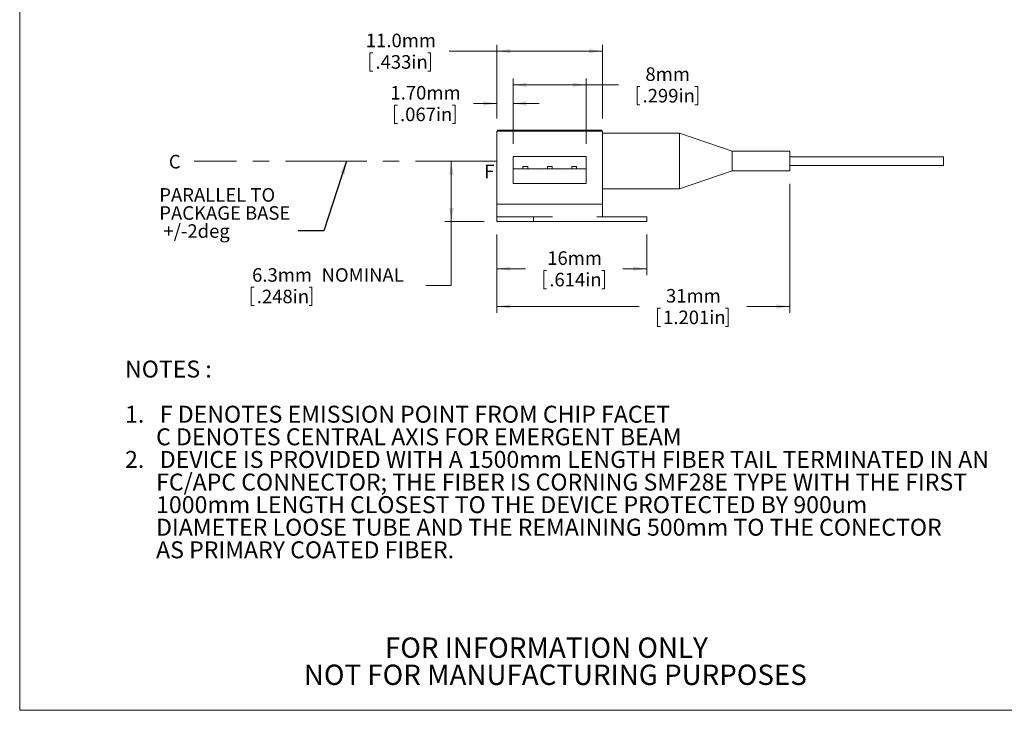
# Model space of a CAD drawing. Units: millimetres. Extents: x 2 to 278, y 1 to 215.
# Drawn here: x 2 to 155, y 1 to 109 of the extents above; entities that cross this region are included whole.
import ezdxf

# ---------------------------------------------------------------- set-up
doc = ezdxf.new("R2010")
doc.units = ezdxf.units.MM
doc.linetypes.add('CENTERX2', pattern=[20.32, 12.7, -2.54, 2.54, -2.54])
doc.styles.add('SLDTEXTSTYLE0', font='TXT', dxfattribs={"width": 0.75})
doc.dimstyles.new('SLDDIMSTYLE2', dxfattribs={"dimtxt": 2.116667, "dimasz": 2.116667, "dimexe": 0, "dimexo": 0.0625, "dimgap": 0.529167, "dimtad": 0, "dimtih": 1, "dimtoh": 1, "dimdec": 1, "dimlfac": 0.666667, "dimrnd": 1e-09, "dimzin": 12, "dimdsep": 46, "dimtxsty": 'SLDTEXTSTYLE0', "dimsah": 1, "dimcen": 0.09, "dimadec": 0, "dimazin": 0, "dimtfac": 1, "dimtdec": 1, "dimtofl": 0, "dimtmove": 0, "dimatfit": 3, "dimfxl": 1, "dimtolj": 1, "dimtzin": 12, "dimarcsym": 0})
doc.dimstyles.new('SLDDIMSTYLE3', dxfattribs={"dimtxt": 2.116667, "dimasz": 2.116667, "dimexe": 0, "dimexo": 0.0625, "dimgap": 0.529167, "dimtad": 0, "dimtih": 1, "dimtoh": 1, "dimdec": 0, "dimlfac": 0.666667, "dimrnd": 1e-09, "dimzin": 12, "dimdsep": 46, "dimtxsty": 'SLDTEXTSTYLE0', "dimsah": 1, "dimcen": 0.09, "dimadec": 0, "dimazin": 0, "dimtfac": 1, "dimtdec": 0, "dimtofl": 0, "dimtmove": 0, "dimatfit": 3, "dimfxl": 1, "dimtolj": 1, "dimtzin": 12, "dimarcsym": 0})
doc.dimstyles.new('SLDDIMSTYLE4', dxfattribs={"dimtxt": 2.116667, "dimasz": 2.116667, "dimexe": 0, "dimexo": 0.0625, "dimgap": 0.529167, "dimtad": 0, "dimtih": 1, "dimtoh": 1, "dimdec": 1, "dimlfac": 0.666667, "dimrnd": 1e-09, "dimzin": 4, "dimdsep": 46, "dimtxsty": 'SLDTEXTSTYLE0', "dimsah": 1, "dimcen": 0.09, "dimadec": 0, "dimazin": 0, "dimtfac": 1, "dimtdec": 1, "dimtofl": 0, "dimtmove": 0, "dimatfit": 3, "dimfxl": 1, "dimtolj": 1, "dimtzin": 12, "dimarcsym": 0})
doc.dimstyles.new('SLDDIMSTYLE5', dxfattribs={"dimtxt": 2.116667, "dimasz": 2.116667, "dimexe": 0, "dimexo": 0.0625, "dimgap": 0.529167, "dimtad": 0, "dimtih": 1, "dimtoh": 1, "dimlfac": 0.666667, "dimrnd": 1e-09, "dimzin": 4, "dimdsep": 46, "dimtxsty": 'SLDTEXTSTYLE0', "dimsah": 1, "dimcen": 0.09, "dimadec": 0, "dimazin": 0, "dimtfac": 1, "dimtofl": 0, "dimtmove": 0, "dimatfit": 3, "dimfxl": 1, "dimtolj": 1, "dimtzin": 12, "dimarcsym": 0})
doc.dimstyles.new('SLDDIMSTYLE6', dxfattribs={"dimtxt": 0, "dimasz": 2.116667, "dimexe": 0, "dimexo": 0.0625, "dimgap": 0, "dimtad": 0, "dimtih": 1, "dimtoh": 1, "dimdec": 0, "dimrnd": 1e-09, "dimzin": 0, "dimdsep": 46, "dimtxsty": 'Standard', "dimsah": 1, "dimcen": 0.09, "dimadec": 0, "dimazin": 0, "dimtfac": 2.116667, "dimtdec": 0, "dimtofl": 0, "dimtmove": 0, "dimatfit": 3, "dimfxl": 1, "dimtolj": 1, "dimtzin": 0, "dimarcsym": 0})

# ---------------------------------------------------------------- blocks, each defined once
blk = doc.blocks.new('SW_NOTE_0')
at = {"color": 0, "linetype": 'Continuous', "lineweight": 0, "attachment_point": 1, "style": 'SLDTEXTSTYLE0'}
for s, insert, char_height in [('NOTES :', (0, 3.41), 2.646), ('1.   F DENOTES EMISSION POINT FROM CHIP FACET ', (0, -3.64), 2.6458), ('      C DENOTES CENTRAL AXIS FOR EMERGENT BEAM', (0, -7.17), 2.6458), ('2.   DEVICE IS PROVIDED WITH A 1500mm LENGTH FIBER TAIL TERMINATED IN AN', (0, -10.7), 2.6458), ('      FC/APC CONNECTOR; THE FIBER IS CORNING SMF28E TYPE WITH THE FIRST', (0, -14.23), 2.6458), ('      1000mm LENGTH CLOSEST TO THE DEVICE PROTECTED BY 900um', (0, -17.76), 2.6458), ('      DIAMETER LOOSE TUBE AND THE REMAINING 500mm TO THE CONECTOR', (0, -21.28), 2.6458), ('      AS PRIMARY COATED FIBER.', (0, -24.81), 2.6458)]:
    blk.add_mtext(s, dxfattribs=dict(at, insert=insert, char_height=char_height))
blk = doc.blocks.new('SW_NOTE_3')
at = {"color": 0, "linetype": 'Continuous', "lineweight": 0, "char_height": 3.175, "attachment_point": 1, "style": 'SLDTEXTSTYLE0'}
for s, insert in [('FOR INFORMATION ONLY ', (0, 4.09)), ('NOT FOR MANUFACTURING PURPOSES', (-12.67, -0.14))]:
    blk.add_mtext(s, dxfattribs=dict(at, insert=insert))
blk = doc.blocks.new('*D8')
at = {"color": 7, "linetype": 'Continuous', "lineweight": 0}
for p, q in [((74.09, 86.64), (67.98, 86.64)), ((68.98, 86.64), (68.98, 77.19)), ((74.09, 77.19), (67.98, 77.19)), ((68.98, 67.19), (68.98, 77.19)), ((37.74, 66.94), (37.74, 64.08)), ((37.74, 66.94), (38.17, 66.94)), ((47.21, 66.94), (46.78, 66.94)), ((47.21, 66.94), (47.21, 64.08)), ((64.98, 67.19), (68.98, 67.19)), ((37.74, 64.08), (38.17, 64.08)), ((47.21, 64.08), (46.78, 64.08))]:
    blk.add_line(p, q, dxfattribs=at)
for points in [[(68.98, 86.64), (68.66, 84.53), (69.31, 84.53)], [(68.98, 77.19), (69.31, 79.31), (68.66, 79.31)]]:
    blk.add_solid(points, dxfattribs=at)
at = {"color": 7, "linetype": 'Continuous', "lineweight": 0, "char_height": 2.117, "attachment_point": 1, "style": 'SLDTEXTSTYLE0'}
for s, insert in [('6.3mm', (37.87, 69.92)), (' NOMINAL', (48.07, 69.92)), ('.248in', (38.6, 66.56))]:
    blk.add_mtext(s, dxfattribs=dict(at, insert=insert))
blk = doc.blocks.new('*D9')
at = {"color": 7, "linetype": 'Continuous', "lineweight": 0}
for p, q in [((76.09, 75.19), (76.09, 68.83)), ((99.49, 75.19), (99.49, 68.83)), ((76.09, 69.83), (80.55, 69.83)), ((83.43, 69.57), (83.43, 66.71)), ((83.43, 69.57), (83.85, 69.57)), ((92.9, 69.57), (92.47, 69.57)), ((92.9, 69.57), (92.9, 66.71)), ((99.49, 69.83), (95.77, 69.83)), ((83.43, 66.71), (83.85, 66.71)), ((92.9, 66.71), (92.47, 66.71))]:
    blk.add_line(p, q, dxfattribs=at)
for points in [[(76.09, 69.83), (78.2, 69.5), (78.2, 70.15)], [(99.49, 69.83), (97.37, 70.15), (97.37, 69.5)]]:
    blk.add_solid(points, dxfattribs=at)
at = {"color": 7, "linetype": 'Continuous', "lineweight": 0, "char_height": 2.117, "attachment_point": 1, "style": 'SLDTEXTSTYLE0'}
for s, insert in [('16mm', (83.95, 72.55)), ('.614in', (84.28, 69.19))]:
    blk.add_mtext(s, dxfattribs=dict(at, insert=insert))
blk = doc.blocks.new('*D10')
at = {"color": 7, "linetype": 'Continuous', "lineweight": 0}
for p, q in [((121.84, 83.11), (121.84, 62.94)), ((76.09, 75.19), (76.09, 62.94)), ((76.09, 63.94), (98.32, 63.94)), ((101.2, 63.69), (101.2, 60.83)), ((101.2, 63.69), (101.63, 63.69)), ((112.23, 63.69), (111.8, 63.69)), ((112.23, 63.69), (112.23, 60.83)), ((121.84, 63.94), (115.1, 63.94)), ((101.2, 60.83), (101.63, 60.83)), ((112.23, 60.83), (111.8, 60.83))]:
    blk.add_line(p, q, dxfattribs=at)
for points in [[(76.09, 63.94), (78.2, 63.61), (78.2, 64.26)], [(121.84, 63.94), (119.72, 64.26), (119.72, 63.61)]]:
    blk.add_solid(points, dxfattribs=at)
at = {"color": 7, "linetype": 'Continuous', "lineweight": 0, "char_height": 2.117, "attachment_point": 1, "style": 'SLDTEXTSTYLE0'}
for s, insert in [('31mm', (102.5, 66.67)), ('1.201in', (102.05, 63.3))]:
    blk.add_mtext(s, dxfattribs=dict(at, insert=insert))
blk = doc.blocks.new('*D11')
at = {"color": 7, "linetype": 'Continuous', "lineweight": 0}
for p, q in [((76.09, 93.29), (76.09, 104.8)), ((92.59, 93.29), (92.59, 104.8)), ((56.28, 103.55), (56.28, 100.69)), ((56.28, 103.55), (56.7, 103.55)), ((65.75, 103.55), (65.32, 103.55)), ((65.75, 103.55), (65.75, 100.69)), ((76.09, 103.8), (68.62, 103.8)), ((92.59, 103.8), (76.09, 103.8)), ((56.28, 100.69), (56.7, 100.69)), ((65.75, 100.69), (65.32, 100.69))]:
    blk.add_line(p, q, dxfattribs=at)
for points in [[(76.09, 103.8), (78.2, 103.48), (78.2, 104.13)], [(92.59, 103.8), (90.47, 104.13), (90.47, 103.48)]]:
    blk.add_solid(points, dxfattribs=at)
at = {"color": 7, "linetype": 'Continuous', "lineweight": 0, "char_height": 2.117, "attachment_point": 1, "style": 'SLDTEXTSTYLE0'}
for s, insert in [('11.0mm', (55.63, 106.53)), ('.433in', (57.13, 103.17))]:
    blk.add_mtext(s, dxfattribs=dict(at, insert=insert))
blk = doc.blocks.new('*D12')
at = {"color": 7, "linetype": 'Continuous', "lineweight": 0}
for p, q in [((60.12, 95.37), (60.12, 92.52)), ((60.12, 95.37), (60.55, 95.37)), ((69.59, 95.37), (69.16, 95.37)), ((69.59, 95.37), (69.59, 92.52)), ((76.09, 95.63), (72.46, 95.63)), ((76.09, 93.29), (76.09, 96.63)), ((78.64, 89.33), (78.64, 96.63)), ((78.64, 95.63), (82.71, 95.63)), ((60.12, 92.52), (60.55, 92.52)), ((69.59, 92.52), (69.16, 92.52))]:
    blk.add_line(p, q, dxfattribs=at)
for points in [[(76.09, 95.63), (73.97, 95.95), (73.97, 95.3)], [(78.64, 95.63), (80.75, 95.3), (80.75, 95.95)]]:
    blk.add_solid(points, dxfattribs=at)
at = {"color": 7, "linetype": 'Continuous', "lineweight": 0, "char_height": 2.117, "attachment_point": 1, "style": 'SLDTEXTSTYLE0'}
for s, insert in [('1.70mm', (59.47, 98.36)), ('.067in', (60.97, 94.99))]:
    blk.add_mtext(s, dxfattribs=dict(at, insert=insert))
blk = doc.blocks.new('*D13')
at = {"color": 7, "linetype": 'Continuous', "lineweight": 0}
for p, q in [((78.64, 89.33), (78.64, 99.54)), ((78.64, 98.54), (90.04, 98.54)), ((90.04, 89.33), (90.04, 99.54)), ((90.04, 98.54), (95.11, 98.54)), ((97.98, 98.29), (97.98, 95.43)), ((97.98, 98.29), (98.41, 98.29)), ((107.45, 98.29), (107.02, 98.29)), ((107.45, 98.29), (107.45, 95.43)), ((97.98, 95.43), (98.41, 95.43)), ((107.45, 95.43), (107.02, 95.43))]:
    blk.add_line(p, q, dxfattribs=at)
for points in [[(78.64, 98.54), (80.75, 98.21), (80.75, 98.86)], [(90.04, 98.54), (87.92, 98.86), (87.92, 98.21)]]:
    blk.add_solid(points, dxfattribs=at)
at = {"color": 7, "linetype": 'Continuous', "lineweight": 0, "char_height": 2.117, "attachment_point": 1, "style": 'SLDTEXTSTYLE0'}
for s, insert in [('8mm', (99.29, 101.27)), ('.299in', (98.84, 97.9))]:
    blk.add_mtext(s, dxfattribs=dict(at, insert=insert))
blk = doc.blocks.new('SW_NOTE_4')
at = {"color": 0, "linetype": 'Continuous', "lineweight": 0, "attachment_point": 1, "style": 'SLDTEXTSTYLE0'}
for s, insert, char_height in [('PARALLEL TO', (-21.69, 6.65), 2.1167), ('PACKAGE BASE', (-21.69, 3.83), 2.1167), (' +/-2deg', (-21.69, 1.01), 2.117)]:
    blk.add_mtext(s, dxfattribs=dict(at, insert=insert, char_height=char_height))

msp = doc.modelspace()

# ---------------------------------------------------------------- linework, layer by layer
at = {"color": 7, "linetype": 'Continuous', "lineweight": 0}
for p, q in [((1.57935, 214.64538), (1.57935, 0.90316)), ((76.08554, 77.19342), (76.08554, 86.64342)), ((277.98921, 0.90316), (1.57935, 0.90316))]:
    msp.add_line(p, q, dxfattribs=at)
at = {"color": 7, "linetype": 'Continuous', "lineweight": 15}
for p, q in [((76.08554, 79.89342), (76.08554, 91.29342)), ((76.08554, 91.29342), (76.98554, 91.29342)), ((76.19804, 91.29342), (76.19804, 91.48392)), ((76.19804, 91.48392), (77.54804, 91.48392)), ((91.68554, 91.29342), (76.98554, 91.29342)), ((77.54804, 91.48392), (91.12304, 91.48392)), ((91.12304, 91.48392), (92.47304, 91.48392)), ((91.68554, 91.29342), (92.58554, 91.29342)), ((92.47304, 91.48392), (92.47304, 91.29342)), ((92.58554, 91.29342), (92.58554, 79.89342)), ((104.58554, 90.99342), (92.58554, 90.99342)), ((112.83554, 88.17342), (104.58554, 90.99342)), ((104.58554, 90.99342), (104.58554, 82.29342)), ((121.83554, 88.17342), (112.83554, 88.17342)), ((112.83554, 88.17342), (112.83554, 85.11342)), ((121.83554, 88.17342), (121.83554, 85.11342)), ((78.63554, 87.33342), (90.03554, 87.33342)), ((78.63554, 85.42842), (78.63554, 87.33342)), ((90.03554, 85.42842), (90.03554, 87.33342)), ((145.83553, 87.31842), (121.83554, 87.31842)), ((145.83553, 87.31842), (145.83553, 87.2095)), ((145.83553, 87.2095), (145.83553, 85.96842)), ((78.63554, 83.14842), (78.63554, 85.42842)), ((78.63554, 85.42842), (79.41554, 85.42842)), ((79.41554, 85.43592), (80.16554, 85.43592)), ((79.41554, 85.43592), (79.41554, 85.42842)), ((80.16554, 85.81092), (80.16554, 85.43592)), ((80.91554, 85.81092), (80.16554, 85.81092)), ((80.91554, 85.43592), (80.16554, 85.43592)), ((80.91554, 85.81092), (80.91554, 85.43592)), ((80.91554, 85.43592), (81.66554, 85.43592)), ((81.66554, 85.43592), (81.66554, 85.42842)), ((81.66554, 85.42842), (83.22554, 85.42842)), ((83.22554, 85.43592), (83.22554, 85.42842)), ((83.22554, 85.43592), (83.97554, 85.43592)), ((83.97554, 85.81092), (83.97554, 85.43592)), ((84.72554, 85.81092), (83.97554, 85.81092)), ((84.72554, 85.43592), (83.97554, 85.43592)), ((84.72554, 85.81092), (84.72554, 85.43592)), ((84.72554, 85.43592), (85.47554, 85.43592)), ((85.47554, 85.43592), (85.47554, 85.42842)), ((85.47554, 85.42842), (87.03554, 85.42842)), ((87.03554, 85.43592), (87.03554, 85.42842)), ((87.03554, 85.43592), (87.78554, 85.43592)), ((87.78554, 85.81092), (87.78554, 85.43592)), ((88.53554, 85.81092), (87.78554, 85.81092)), ((88.53554, 85.43592), (87.78554, 85.43592)), ((88.53554, 85.81092), (88.53554, 85.43592)), ((88.53554, 85.43592), (89.28554, 85.43592)), ((89.28554, 85.43592), (89.28554, 85.42842)), ((89.28554, 85.42842), (90.03554, 85.42842)), ((90.03554, 83.14842), (90.03554, 85.42842)), ((104.58554, 82.29342), (112.83554, 85.11342)), ((112.83554, 85.11342), (121.83554, 85.11342)), ((121.83554, 85.96842), (145.83553, 85.96842)), ((78.63554, 83.14842), (90.03554, 83.14842)), ((92.58554, 82.29342), (104.58554, 82.29342)), ((91.68554, 79.89342), (76.08554, 79.89342)), ((76.08554, 79.89342), (76.08554, 77.94342)), ((91.68554, 79.89342), (76.98554, 79.89342)), ((92.58554, 79.89342), (91.68554, 79.89342)), ((91.68554, 79.89342), (92.58554, 79.89342)), ((92.58554, 79.89342), (92.58554, 77.94342)), ((76.08554, 77.19342), (76.08554, 77.94342)), ((76.08554, 77.94342), (76.98554, 77.94342)), ((76.98554, 77.19342), (76.08554, 77.19342)), ((80.88554, 77.94342), (76.98554, 77.94342)), ((76.98554, 77.19342), (80.88554, 77.19342)), ((80.88554, 77.94342), (81.78554, 77.94342)), ((81.78554, 77.19342), (80.88554, 77.19342)), ((81.78554, 77.94342), (81.78554, 77.19342)), ((81.78554, 77.94342), (84.78554, 77.94342)), ((84.78554, 77.19342), (81.78554, 77.19342)), ((98.58554, 77.19342), (84.78554, 77.19342)), ((91.68554, 77.94342), (98.58554, 77.94342)), ((98.58554, 77.94342), (99.48554, 77.94342)), ((99.48554, 77.19342), (98.58554, 77.19342)), ((99.48554, 77.94342), (99.48554, 77.19342))]:
    msp.add_line(p, q, dxfattribs=at)
at = {"color": 7, "linetype": 'CENTERX2', "lineweight": 0}
msp.add_line((76.08554, 86.64342), (28.8084, 86.64342), dxfattribs=at)

# ---------------------------------------------------------------- block references
at = {"color": 7, "linetype": 'Continuous', "lineweight": 0}
for name, p in [('SW_NOTE_4', (45.06866, 75.76381)), ('SW_NOTE_0', (18.02767, 52.08667)), ('SW_NOTE_3', (58.62047, 8.17766))]:
    msp.add_blockref(name, p, dxfattribs=at)

# ---------------------------------------------------------------- texts
at = {"color": 7, "linetype": 'Continuous', "lineweight": 0, "char_height": 2.11667, "attachment_point": 1, "style": 'SLDTEXTSTYLE0'}
for s, insert in [('C', (24.86613, 87.60413)), ('F', (74.1212, 86.0865))]:
    msp.add_mtext(s, dxfattribs=dict(at, insert=insert))

# ---------------------------------------------------------------- dimensions: what is measured, and where the dimension line sits
at = {"color": 7, "linetype": 'Continuous', "lineweight": 0}
for base, p1, p2, dimstyle, picture, middle in [((92.58554, 103.80412), (76.08554, 91.29342), (92.58554, 91.29342), 'SLDDIMSTYLE4', '*D11', (61.01095, 103.80412)), ((90.03554, 98.53804), (78.63554, 87.33342), (90.03554, 87.33342), 'SLDDIMSTYLE3', '*D13', (102.71593, 98.53804)), ((76.08554, 95.6269), (78.63554, 87.33342), (76.08554, 91.29342), 'SLDDIMSTYLE5', '*D12', (64.85235, 95.6269)), ((121.835537356, 63.9378669366), (76.085537356, 77.1934242239), (121.835537356, 85.1134242239), 'SLDDIMSTYLE3', '*D10', (106.7126966768, 63.9378669366)), ((99.48554, 69.82559), (76.08554, 77.19342), (99.48554, 77.19342), 'SLDDIMSTYLE3', '*D9', (88.16169, 69.82559))]:
    dim = msp.add_linear_dim(base=base, p1=p1, p2=p2, dimstyle=dimstyle, dxfattribs=at)
    dim.commit()
    dim.dimension.update_dxf_attribs({"geometry": picture, "text_midpoint": middle, "dimtype": 160})
dim = msp.add_linear_dim(base=(68.981, 77.19342), p1=(76.08554, 86.64342), p2=(76.08554, 77.19342), angle=90, text='<> NOMINAL', dimstyle='SLDDIMSTYLE2', dxfattribs=at)
dim.commit()
dim.dimension.update_dxf_attribs({"geometry": '*D8', "text_midpoint": (68.981, 67.19342), "dimtype": 160})

# ---------------------------------------------------------------- leaders
msp.add_leader([(52.63039, 86.64342), (49.06866, 75.76381), (45.06866, 75.76381)], dimstyle='SLDDIMSTYLE6', dxfattribs=at)

doc.saveas('drawing.dxf')
